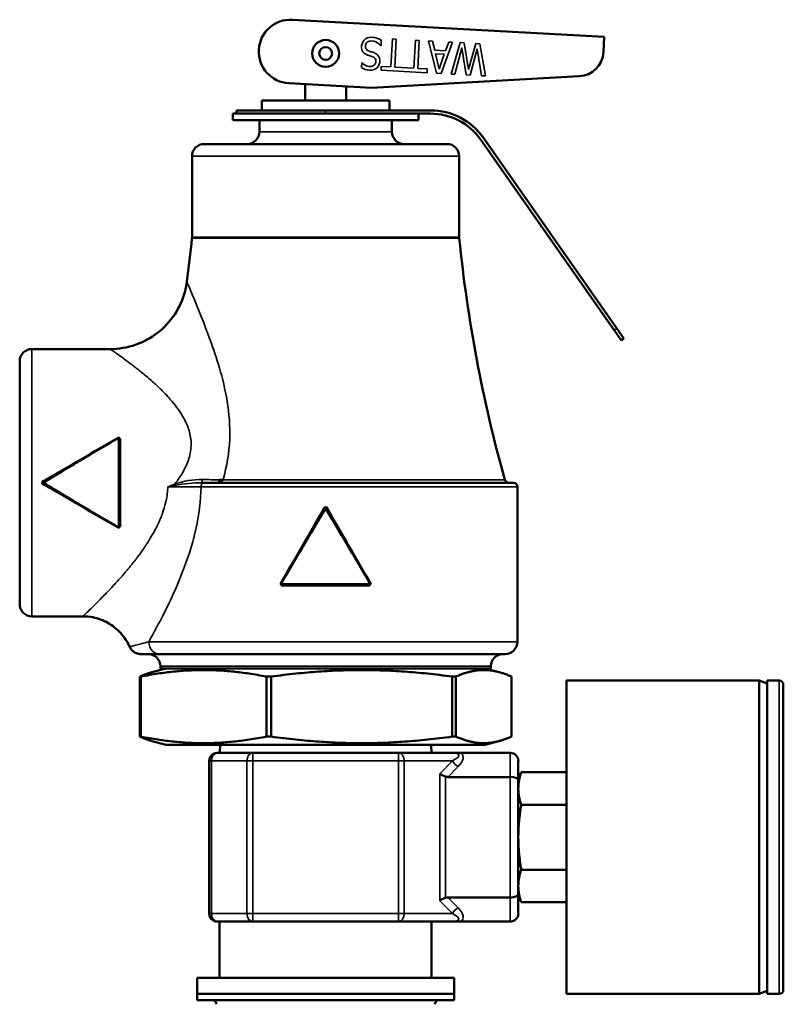
# Model space of a CAD drawing. Units: inches. Extents: x -13 to 483, y 42 to 292.
# Drawn here: x 62 to 65, y 117 to 122 of the extents above; entities that cross this region are included whole.
import ezdxf

# ---------------------------------------------------------------- set-up
doc = ezdxf.new("R2010")
doc.units = ezdxf.units.IN
doc.header["$LTSCALE"] = 25
doc.header["$MEASUREMENT"] = 0
doc.layers.add('Visible (ANSI)', color=7, linetype='Continuous', lineweight=50)
doc.layers.add('Visible Narrow (ANSI)', color=7, linetype='Continuous', lineweight=35)

msp = doc.modelspace()

# ---------------------------------------------------------------- linework, layer by layer
at = {"layer": 'Visible (ANSI)'}
for p, q in [((63.0531, 121.8255), (64.5823, 121.7416)), ((64.5823, 121.7416), (64.5781, 121.6662)), ((64.4602, 121.5482), (63.4419, 121.4917)), ((63.4419, 121.4917), (63.036, 121.514)), ((63.1163, 121.4291), (63.1163, 121.5096)), ((63.3163, 121.4291), (63.3163, 121.4986)), ((63.5288, 121.4291), (62.9038, 121.4291)), ((62.9038, 121.3813), (62.9038, 121.4291)), ((63.5288, 121.3813), (63.5288, 121.4291)), ((62.7788, 121.3813), (63.2163, 121.3813)), ((62.7788, 121.3653), (62.7788, 121.3813)), ((63.7308, 121.3813), (63.2163, 121.3813)), ((63.3412, 121.3653), (62.7613, 121.3653)), ((62.7613, 121.3653), (62.7613, 121.3333)), ((63.6713, 121.3333), (62.7613, 121.3333)), ((62.8913, 121.3333), (62.8913, 121.2763)), ((63.3412, 121.3653), (63.7308, 121.3653)), ((63.5413, 121.3333), (63.5413, 121.2763)), ((63.6713, 121.3653), (63.6713, 121.3333)), ((63.9765, 121.2374), (64.6304, 120.3036)), ((64.6435, 120.3127), (63.9896, 121.2466)), ((63.8113, 121.2163), (62.6213, 121.2163)), ((62.5613, 121.1563), (62.5613, 120.7602)), ((63.8713, 121.1563), (63.8713, 120.7602)), ((64.6648, 120.2544), (64.6304, 120.3036)), ((64.6435, 120.3127), (64.6779, 120.2636)), ((64.6648, 120.2544), (64.6779, 120.2636)), ((62.1595, 120.2113), (61.7763, 120.2113)), ((61.7163, 118.9613), (61.7163, 120.1513)), ((62.3512, 120.0658), (62.3513, 120.0658)), ((62.2063, 119.7721), (62.2063, 119.3406)), ((62.2063, 119.7721), (62.2063, 119.7721)), ((62.6187, 119.5563), (62.6063, 119.5563)), ((62.6187, 119.5563), (64.1363, 119.5563)), ((64.1563, 119.5363), (64.1563, 118.7764)), ((62.1987, 119.3361), (62.1987, 119.3361)), ((63.4315, 119.0563), (63.001, 119.0563)), ((62.0263, 118.9013), (61.7763, 118.9013)), ((62.31, 118.7163), (62.4043, 118.7163)), ((64.0963, 118.7163), (62.4043, 118.7163)), ((62.435, 118.6463), (62.3647, 118.6275)), ((62.4063, 118.6563), (62.4063, 118.6463)), ((62.4063, 118.6463), (64.0263, 118.6463)), ((63.9975, 118.6463), (64.0679, 118.6275)), ((64.0263, 118.6563), (64.0263, 118.6463)), ((62.3048, 118.6061), (62.3048, 118.3115)), ((62.3048, 118.6061), (62.3101, 118.6061)), ((62.3101, 118.3115), (62.3101, 118.6061)), ((62.9257, 118.6061), (62.9257, 118.3115)), ((62.9257, 118.6061), (62.9489, 118.6061)), ((62.9489, 118.3115), (62.9489, 118.6061)), ((63.8372, 118.6061), (63.8372, 118.3115)), ((63.8372, 118.6061), (63.8551, 118.6061)), ((63.8551, 118.3115), (63.8551, 118.6061)), ((64.1278, 118.6061), (64.1278, 118.3115)), ((64.3974, 117.0508), (64.3974, 118.5863)), ((64.3974, 118.5863), (65.3422, 118.5863)), ((65.3422, 118.5863), (65.3422, 117.0508)), ((65.3816, 118.5719), (65.3422, 118.5863)), ((65.3816, 118.5863), (65.3816, 117.0508)), ((65.4407, 118.5863), (65.3816, 118.5863)), ((65.4604, 118.5666), (65.4604, 117.0705)), ((62.3048, 118.3115), (62.3101, 118.3115)), ((62.435, 118.2713), (62.3647, 118.2902)), ((62.9257, 118.3115), (62.9489, 118.3115)), ((63.8372, 118.3115), (63.8551, 118.3115)), ((63.9975, 118.2713), (64.0679, 118.2902)), ((63.9975, 118.2713), (62.435, 118.2713)), ((62.6995, 118.2713), (62.698, 118.2319)), ((63.733, 118.2713), (63.7346, 118.2319)), ((62.6454, 117.4445), (62.6454, 118.1926)), ((62.6848, 118.2319), (62.8586, 118.2319)), ((62.8586, 118.2319), (63.574, 118.2319)), ((63.574, 118.2319), (63.8333, 118.2319)), ((63.8797, 118.2319), (64.1218, 118.2319)), ((64.1611, 118.1926), (64.1611, 118.0975)), ((64.1218, 118.1138), (63.815, 118.1138)), ((64.1611, 118.0941), (64.1754, 118.1368)), ((64.1611, 118.0975), (64.1611, 117.5396)), ((64.1754, 118.1368), (64.3974, 118.1368)), ((64.1754, 117.9777), (64.3974, 117.9777)), ((64.1754, 117.6594), (64.3974, 117.6594)), ((63.815, 117.5233), (64.1218, 117.5233)), ((64.1611, 117.543), (64.1754, 117.5003)), ((64.1611, 117.5396), (64.1611, 117.4445)), ((64.1754, 117.5003), (64.3974, 117.5003)), ((62.8586, 117.4052), (62.6848, 117.4052)), ((62.6966, 117.4052), (62.6966, 117.1296)), ((63.574, 117.4052), (62.8586, 117.4052)), ((63.8333, 117.4052), (63.574, 117.4052)), ((63.7359, 117.4052), (63.7359, 117.1296)), ((64.1218, 117.4052), (63.8797, 117.4052)), ((62.5863, 117.1296), (63.8462, 117.1296)), ((62.5863, 117.1296), (62.5863, 117.0508)), ((63.8462, 117.1296), (63.8462, 117.0508)), ((63.8462, 117.0508), (62.5863, 117.0508)), ((62.5863, 117.0193), (62.5863, 117.0508)), ((62.5863, 117.0508), (63.8462, 117.0508)), ((63.8462, 117.0193), (63.8462, 117.0508)), ((64.3974, 117.0508), (65.3422, 117.0508)), ((65.3816, 117.0652), (65.3422, 117.0508)), ((65.4407, 117.0508), (65.3816, 117.0508)), ((63.8462, 117.0193), (62.5863, 117.0193))]:
    msp.add_line(p, q, dxfattribs=at)
for radius in [0.066, 0.0315]:
    msp.add_circle((63.2163, 121.6603), radius, dxfattribs=at)
for centre, radius, start, end in [((63.0445, 121.6697), 0.156, 86.8599, 266.8599), ((64.4533, 121.673), 0.125, 273.1749, 356.8599), ((63.7308, 121.0653), 0.316, 35, 90), ((63.7308, 121.0653), 0.3, 35, 90), ((62.8313, 121.2763), 0.06, 270, 0), ((63.6013, 121.2763), 0.06, 180, 270), ((62.6213, 121.1563), 0.06, 90, 180), ((63.8113, 121.1563), 0.06, 0, 90), ((55.5963, 121.4563), 7, 352.49192, 354.24329), ((62.5013, 120.7602), 0.06, 354.2433, 0), ((63.9313, 120.7602), 0.06, 180, 185.7567), ((70.8363, 121.4563), 7, 185.75671, 195.62505), ((61.7763, 120.1513), 0.06, 90, 180), ((62.2014, 119.772), 0.00502, 0.8004, 118.6245), ((61.836, 119.5563), 0.005, 121.008, 239.0229), ((64.1142, 119.5763), 0.02, 195.6251, 270), ((64.1363, 119.5363), 0.02, 0, 90), ((63.2163, 119.4265), 0.005, 30.725, 149.275), ((62.2012, 119.3405), 0.00502, 241.1431, 347.683), ((61.7763, 118.9613), 0.06, 180, 270), ((64.0963, 118.7763), 0.06, 270, 0.0637), ((62.3463, 118.6563), 0.06, 0, 90), ((64.0863, 118.6563), 0.06, 90, 180), ((65.4407, 118.5666), 0.0197, 0, 90), ((62.6848, 118.1926), 0.0394, 90, 180), ((64.1218, 118.1926), 0.0394, 0, 90), ((62.6848, 117.4445), 0.0394, 180, 270), ((64.1218, 117.4445), 0.0394, 270, 0), ((65.4407, 117.0705), 0.0197, 270, 0), ((62.6611, 116.9997), 0.0197, 0, 90), ((63.7714, 116.9997), 0.0197, 90, 180)]:
    msp.add_arc(centre, radius, start, end, dxfattribs=at)
for centre, major_axis, ratio, start_param, end_param in [((62.2013, 119.7721), (0.005, 0), 0.317212, 0.00026, 1.570724), ((63.001, 119.0613), (0, -0.005), 0.973792, 6.257977, 6.283089), ((63.0056, 119.0513), (0.00002, 0.005), 0.227294, 0.000767, 0.001037), ((63.427, 119.0513), (0, 0.005), 0.222951, 0, 0.000786), ((63.4315, 119.0613), (0, -0.005), 0.973792, 0.000098, 0.02521), ((63.8034, 118.1301), (0.039, -0.0162), 0.317837, 4.057891, 4.843289), ((63.8428, 118.1695), (-0.0482, -0.0482), 0.57735, 0.261799, 0.523599), ((64.1218, 118.0975), (0.0394, 0), 0.414214, 0, 1.570796), ((63.8034, 117.507), (0.039, 0.0162), 0.317837, 1.439897, 2.225295), ((63.8428, 117.4676), (0.0482, -0.0482), 0.57735, 2.617994, 2.879793), ((64.1218, 117.5396), (-0.0394, 0), 0.414214, 1.570796, 3.141593)]:
    msp.add_ellipse(centre, major_axis=major_axis, ratio=ratio, start_param=start_param, end_param=end_param, dxfattribs=at)
for points, knots in [([(62.1595, 120.2113), (62.2017, 120.2113), (62.2445, 120.2185), (62.3231, 120.246), (62.3601, 120.2659), (62.4248, 120.3163), (62.4534, 120.3471), (62.4994, 120.416), (62.5167, 120.4553), (62.5312, 120.5109), (62.5342, 120.5262), (62.5362, 120.5417)], [0, 0, 0, 0, 0.321799, 0.321799, 0.634056, 0.634056, 0.946448, 0.946448, 1.265289, 1.265289, 1.383959, 1.383959, 1.383959, 1.383959]), ([(62.1988, 119.7764), (62.1989, 119.7765), (62.199, 119.7764), (62.1992, 119.7762), (62.1998, 119.7758), (62.2006, 119.7747), (62.2013, 119.7737)], [0.2081799, 0.2081799, 0.2081799, 0.2081799, 0.4462248, 0.4462248, 0.4462248, 1, 1, 1, 1]), ([(61.8311, 119.5649), (61.8319, 119.5636), (61.833, 119.5617), (61.8335, 119.5609), (61.8336, 119.5607)], [0.0000022, 0.0000022, 0.0000022, 0.0000022, 0.5714973, 0.8620896, 0.8620896, 0.8620896, 0.8620896]), ([(61.8336, 119.5519), (61.8335, 119.5518), (61.833, 119.5509), (61.8319, 119.549), (61.8311, 119.5477)], [0.1379773, 0.1379773, 0.1379773, 0.1379773, 0.4284607, 0.9997414, 0.9997414, 0.9997414, 0.9997414]), ([(62.7093, 119.5662), (62.7107, 119.5675), (62.712, 119.5689), (62.7132, 119.5704), (62.7134, 119.5706), (62.7135, 119.5707), (62.7137, 119.5709)], [0.7883129, 0.7883129, 0.7883129, 0.7883129, 0.9767298, 0.9767298, 0.9767298, 1, 1, 1, 1]), ([(63.2249, 119.4314), (63.2218, 119.4368), (63.2132, 119.4373), (63.209, 119.4331), (63.2085, 119.4326), (63.208, 119.432), (63.2077, 119.4314)], [0, 0, 0, 0, 0.8937987, 0.8937987, 0.8937987, 0.9999936, 0.9999936, 0.9999936, 0.9999936]), ([(62.206, 119.3408), (62.2084, 119.3421), (62.2102, 119.3441), (62.211, 119.3465), (62.2112, 119.3472), (62.2113, 119.3479), (62.2113, 119.3486)], [0.5022624, 0.5022624, 0.5022624, 0.5022624, 0.8914235, 0.8914235, 0.8914235, 0.9999946, 0.9999946, 0.9999946, 0.9999946]), ([(63.0009, 119.0563), (63.0004, 119.0563), (62.9999, 119.0564), (62.999, 119.0568), (62.9985, 119.057), (62.9976, 119.0577), (62.9972, 119.0581), (62.9966, 119.059), (62.9964, 119.0595), (62.9961, 119.0605), (62.9961, 119.061), (62.9961, 119.062), (62.9962, 119.0626), (62.9965, 119.0634), (62.9966, 119.0636), (62.9967, 119.0638)], [0, 0, 0, 0, 0.00368938, 0.00368938, 0.00761112, 0.00761112, 0.01203312, 0.01203312, 0.01608663, 0.01608663, 0.0197997, 0.0197997, 0.02412054, 0.02412054, 0.02591455, 0.02591455, 0.02591455, 0.02591455]), ([(62.9967, 119.0638), (62.9967, 119.0637), (62.9968, 119.0636), (62.9971, 119.0633), (62.9971, 119.0633), (62.9972, 119.0632), (62.9972, 119.0632), (62.9975, 119.063), (62.9978, 119.0627), (62.9982, 119.0624), (62.9987, 119.0621), (62.9993, 119.0617), (62.9999, 119.0613)], [0.1245613, 0.1245613, 0.1245613, 0.1245613, 0.4285434, 0.4285434, 0.4285434, 0.4823973, 0.4823973, 0.4823973, 0.7142717, 0.7142717, 0.7142717, 0.9996518, 0.9996518, 0.9996518, 0.9996518]), ([(63.4358, 119.0638), (63.4361, 119.0634), (63.4362, 119.0629), (63.4364, 119.062), (63.4365, 119.0614), (63.4364, 119.0603), (63.4362, 119.0598), (63.4358, 119.0587), (63.4355, 119.0583), (63.4348, 119.0576), (63.4344, 119.0573), (63.4335, 119.0567), (63.4329, 119.0565), (63.4321, 119.0564), (63.4319, 119.0563), (63.4316, 119.0563)], [0.00007752, 0.00007752, 0.00007752, 0.00007752, 0.00368237, 0.00368237, 0.0075974, 0.0075974, 0.01201854, 0.01201854, 0.01607946, 0.01607946, 0.01978891, 0.01978891, 0.02410573, 0.02410573, 0.02599198, 0.02599198, 0.02599198, 0.02599198]), ([(63.4326, 119.0613), (63.4331, 119.0616), (63.4336, 119.0619), (63.434, 119.0622), (63.4345, 119.0626), (63.435, 119.0629), (63.4353, 119.0632), (63.4354, 119.0632), (63.4354, 119.0633), (63.4355, 119.0633), (63.4357, 119.0636), (63.4359, 119.0637), (63.4358, 119.0638)], [0.0000652, 0.0000652, 0.0000652, 0.0000652, 0.2227838, 0.2227838, 0.2227838, 0.5176186, 0.5176186, 0.5176186, 0.5714975, 0.5714975, 0.5714975, 0.8756398, 0.8756398, 0.8756398, 0.8756398]), ([(62.9981, 119.0578), (62.9993, 119.0549), (63.0017, 119.0524), (63.0046, 119.0516), (63.0053, 119.0514), (63.006, 119.0513), (63.0067, 119.0513)], [0.4365675, 0.4365675, 0.4365675, 0.4365675, 0.8926386, 0.8926386, 0.8926386, 0.9999998, 0.9999998, 0.9999998, 0.9999998]), ([(62.255, 118.7521), (62.2442, 118.7767), (62.2292, 118.7998), (62.1932, 118.8393), (62.1718, 118.8563), (62.1257, 118.882), (62.1005, 118.8913), (62.0588, 118.8997), (62.0426, 118.9013), (62.0264, 118.9013)], [0, 0, 0, 0, 0.2046433, 0.2046433, 0.4074074, 0.4074074, 0.607266, 0.607266, 0.7307352, 0.7307352, 0.7307352, 0.7307352]), ([(62.31, 118.7163), (62.31, 118.7163), (62.31, 118.7163), (62.3099, 118.7163), (62.3099, 118.7163), (62.3099, 118.7163), (62.3098, 118.7163), (62.3097, 118.7163), (62.3096, 118.7163), (62.3092, 118.7163), (62.3089, 118.7163), (62.3077, 118.7163), (62.3068, 118.7164), (62.3033, 118.7166), (62.3006, 118.717), (62.2916, 118.7188), (62.2853, 118.7212), (62.2742, 118.7277), (62.2693, 118.7319), (62.261, 118.7412), (62.2576, 118.7465), (62.2551, 118.7521)], [0, 0, 0, 0, 0.0001016, 0.0001016, 0.0002054, 0.0002054, 0.0004569, 0.0004569, 0.0012104, 0.0012104, 0.0034699, 0.0034699, 0.0102498, 0.0102498, 0.0306292, 0.0306292, 0.0804139, 0.0804139, 0.1285327, 0.1285327, 0.1754605, 0.1754605, 0.1754605, 0.1754605]), ([(63.8333, 118.2319), (63.8346, 118.2319), (63.8358, 118.2319), (63.8437, 118.2319), (63.8497, 118.2319), (63.861, 118.2319), (63.8665, 118.2319), (63.8747, 118.2319), (63.8772, 118.2319), (63.8797, 118.2319)], [-0.1207593, -0.1207593, -0.1207593, -0.1207593, -0.110855, -0.110855, -0.0632101, -0.0632101, -0.0188313, -0.0188313, 0, 0, 0, 0]), ([(63.8797, 117.4052), (63.8772, 117.4052), (63.8747, 117.4052), (63.8665, 117.4052), (63.8609, 117.4052), (63.8497, 117.4052), (63.8437, 117.4052), (63.8358, 117.4052), (63.8346, 117.4052), (63.8333, 117.4052)], [-0.1320657, -0.1320657, -0.1320657, -0.1320657, -0.1096053, -0.1096053, -0.0567269, -0.0567269, 0, 0, 0.0118004, 0.0118004, 0.0118004, 0.0118004])]:
    msp.add_open_spline(points, degree=3, knots=knots, dxfattribs=at)
for points in [[(62.5363, 120.5417), (62.5363, 120.5417), (62.5363, 120.5417), (62.5363, 120.5417)], [(62.1595, 120.2113), (62.1595, 120.2113), (62.1595, 120.2113), (62.1595, 120.2113)], [(61.8334, 119.5606), (61.9551, 119.6337), (62.0771, 119.7071), (62.1988, 119.7764)], [(62.2113, 119.764), (62.2112, 119.7673), (62.2091, 119.7701), (62.2062, 119.7717)], [(61.8311, 119.5649), (61.8251, 119.5615), (61.8251, 119.5512), (61.8311, 119.5477)], [(61.836, 119.5563), (61.8351, 119.5578), (61.8334, 119.5606), (61.8334, 119.5606)], [(61.8334, 119.552), (61.8334, 119.552), (61.8351, 119.5549), (61.836, 119.5563)], [(62.1988, 119.3362), (62.0771, 119.4056), (61.9551, 119.4789), (61.8334, 119.552)], [(62.6871, 119.5563), (62.6958, 119.5563), (62.7034, 119.5606), (62.7093, 119.5662)], [(62.6875, 119.5563), (62.6878, 119.5563), (62.6881, 119.5564), (62.6884, 119.5565)], [(62.6884, 119.5565), (62.6923, 119.5574), (62.6958, 119.5632), (62.6967, 119.5704)], [(62.7137, 119.5709), (62.7081, 119.5706), (62.7024, 119.5703), (62.6967, 119.5704)], [(62.9967, 119.0638), (63.0672, 119.1855), (63.1396, 119.3074), (63.212, 119.4291)], [(63.2206, 119.4291), (63.2929, 119.3074), (63.3653, 119.1855), (63.4358, 119.0638)], [(63.4258, 119.0513), (63.4296, 119.0513), (63.4328, 119.0541), (63.4343, 119.0575)], [(62.0263, 118.9013), (62.0263, 118.9013), (62.0263, 118.9013), (62.0263, 118.9013)]]:
    msp.add_open_spline(points, degree=3, dxfattribs=at)
for points, weights in [([(62.3647, 118.6275), (62.336, 118.6198), (62.3048, 118.6061)], [1.93049403932, 1.89786625146, 1.8423269216]), ([(62.3101, 118.6061), (62.6179, 118.6657), (62.9257, 118.6061)], [1.80850526708, 2.07282526766, 1.80850526708]), ([(62.9489, 118.6061), (63.3931, 118.6657), (63.8372, 118.6061)], [1.80850526708, 2.07282526766, 1.80850526708]), ([(63.8551, 118.6061), (63.9914, 118.6657), (64.1278, 118.6061)], [1.80850526708, 2.07282526766, 1.80850526708]), ([(62.3048, 118.3115), (62.336, 118.2978), (62.3647, 118.2902)], [1.80850526708, 1.86302499938, 1.89505380248]), ([(62.9257, 118.3115), (62.6179, 118.2519), (62.3101, 118.3115)], [1.8423269216, 2.11159008707, 1.8423269216]), ([(63.8372, 118.3115), (63.3931, 118.2519), (62.9489, 118.3115)], [1.8423269216, 2.11159008707, 1.8423269216]), ([(63.8551, 118.3115), (63.9914, 118.2519), (64.1278, 118.3115)], [1.8423269216, 2.11159008707, 1.8423269216]), ([(64.1611, 118.0572), (64.1611, 118.0941), (64.1754, 118.1368)], [2.5, 2.5, 2.32050807569]), ([(64.1754, 117.9777), (64.1611, 118.0203), (64.1611, 118.0572)], [2.32050807569, 2.5, 2.5]), ([(64.1611, 117.8186), (64.1611, 117.8924), (64.1754, 117.9777)], [2.5, 2.5, 2.32050807569]), ([(64.1754, 117.6594), (64.1611, 117.7447), (64.1611, 117.8186)], [2.32050807569, 2.5, 2.5]), ([(64.1611, 117.5799), (64.1611, 117.6168), (64.1754, 117.6594)], [2.5, 2.5, 2.32050807569]), ([(64.1754, 117.5003), (64.1611, 117.543), (64.1611, 117.5799)], [2.32050807569, 2.5, 2.5])]:
    msp.add_rational_spline(points, weights, degree=2, dxfattribs=at)
at = {"layer": 'Visible Narrow (ANSI)'}
for p, q in [((63.4893, 121.725), (63.4879, 121.699)), ((63.5364, 121.594), (63.5439, 121.7313)), ((63.5439, 121.7313), (63.5626, 121.7303)), ((63.5626, 121.7303), (63.5551, 121.593)), ((63.6489, 121.5878), (63.6564, 121.7252)), ((63.6564, 121.7252), (63.6751, 121.7241)), ((63.6751, 121.7241), (63.6676, 121.5868)), ((63.7598, 121.5633), (63.7212, 121.7216)), ((63.7212, 121.7216), (63.7409, 121.7205)), ((63.7409, 121.7205), (63.7511, 121.6763)), ((63.8384, 121.7152), (63.7827, 121.562)), ((63.8045, 121.6734), (63.8196, 121.7162)), ((63.8196, 121.7162), (63.8384, 121.7152)), ((63.4879, 121.699), (63.4866, 121.699)), ((63.7511, 121.6763), (63.8045, 121.6734)), ((63.8314, 121.5593), (63.8752, 121.7132)), ((63.8849, 121.6876), (63.8497, 121.5583)), ((63.8752, 121.7132), (63.8961, 121.712)), ((63.906, 121.5552), (63.8849, 121.6876)), ((63.8961, 121.712), (63.9176, 121.5812)), ((63.9176, 121.5812), (63.9525, 121.7089)), ((63.9601, 121.6823), (63.9249, 121.5542)), ((63.9525, 121.7089), (63.973, 121.7078)), ((63.9812, 121.5511), (63.9601, 121.6823)), ((63.973, 121.7078), (64.0003, 121.5501)), ((63.7553, 121.6583), (63.7729, 121.5839)), ((63.7983, 121.656), (63.7553, 121.6583)), ((63.7729, 121.5839), (63.7983, 121.656)), ((63.3919, 121.5908), (63.3933, 121.6155)), ((63.3933, 121.6155), (63.3946, 121.6154)), ((63.4883, 121.5781), (63.4893, 121.5966)), ((63.7136, 121.5658), (63.4883, 121.5781)), ((63.4893, 121.5966), (63.5364, 121.594)), ((63.5551, 121.593), (63.6489, 121.5878)), ((63.6676, 121.5868), (63.7146, 121.5842)), ((63.7146, 121.5842), (63.7136, 121.5658)), ((63.7827, 121.562), (63.7598, 121.5633)), ((63.8497, 121.5583), (63.8314, 121.5593)), ((63.9249, 121.5542), (63.906, 121.5552)), ((64.0003, 121.5501), (63.9812, 121.5511)), ((63.2163, 121.3653), (63.2163, 121.3813)), ((63.5413, 121.2763), (62.8913, 121.2763)), ((62.5613, 121.1563), (63.8713, 121.1563)), ((62.561, 120.7542), (63.8716, 120.7542)), ((63.8713, 120.7602), (62.5613, 120.7602)), ((64.6435, 120.3127), (64.6304, 120.3036)), ((61.7763, 120.2113), (61.7763, 118.9013)), ((62.2013, 119.339), (62.2013, 119.7737)), ((62.2113, 119.764), (62.2113, 119.3486)), ((64.0949, 119.5709), (62.7137, 119.5709)), ((62.5983, 119.5363), (62.5983, 119.5363)), ((64.1563, 119.5363), (62.6057, 119.5363)), ((63.2163, 119.4265), (63.212, 119.4291)), ((63.2206, 119.4291), (63.2163, 119.4265)), ((62.9999, 119.0613), (63.4326, 119.0613)), ((63.4258, 119.0513), (63.0067, 119.0513)), ((62.3489, 118.7764), (64.1563, 118.7764)), ((64.0263, 118.6563), (62.4063, 118.6563)), ((65.4407, 118.5863), (65.4407, 117.0508)), ((62.6569, 118.1926), (62.6454, 118.1926)), ((62.8307, 118.1926), (62.6569, 118.1926)), ((62.6569, 118.1926), (62.6569, 117.4445)), ((62.8307, 117.4445), (62.8307, 118.1926)), ((62.8586, 118.1926), (62.8307, 118.1926)), ((62.8586, 118.1926), (62.8586, 118.2319)), ((63.574, 118.1926), (62.8586, 118.1926)), ((62.8586, 118.1926), (62.8586, 117.4445)), ((63.574, 118.2319), (63.574, 118.1926)), ((63.574, 117.4445), (63.574, 118.1926)), ((63.6018, 118.1926), (63.574, 118.1926)), ((63.838, 118.1926), (63.6018, 118.1926)), ((63.6018, 118.1926), (63.6018, 117.4445)), ((63.7756, 118.1301), (63.838, 118.1926)), ((64.1218, 118.1138), (64.1218, 118.2319)), ((63.8659, 118.1647), (63.815, 118.1138)), ((63.7756, 117.507), (63.7756, 118.1301)), ((63.8034, 118.1157), (63.8034, 117.5214)), ((64.1218, 117.5233), (64.1218, 118.1138)), ((63.815, 117.5233), (63.8659, 117.4724)), ((64.1218, 117.4052), (64.1218, 117.5233)), ((63.838, 117.4445), (63.7756, 117.507)), ((62.6569, 117.4445), (62.6454, 117.4445)), ((62.6569, 117.4445), (62.8307, 117.4445)), ((62.8586, 117.4445), (62.8307, 117.4445)), ((62.8586, 117.4445), (63.574, 117.4445)), ((62.8586, 117.4052), (62.8586, 117.4445)), ((63.574, 117.4445), (63.574, 117.4052)), ((63.6018, 117.4445), (63.574, 117.4445)), ((63.6018, 117.4445), (63.838, 117.4445))]:
    msp.add_line(p, q, dxfattribs=at)
for centre, major_axis, ratio, start_param, end_param in [((62.2113, 119.7656), (-0.005, 0), 0.317117, 0, 1.570796), ((62.4759, 119.5488), (0.0071, -0.0176), 0.004168, 1.216477, 1.581126), ((62.6187, 119.5363), (0, 0.02), 0.64955, 0, 1.570796), ((62.2113, 119.347), (-0.005, 0), 0.317116, 4.712389, 6.283186), ((63.4315, 119.0613), (0, -0.005), 0.223044, 0, 1.570796), ((63.0056, 119.0513), (0.00002, 0.005), 0.227294, 4.71339, 6.283952), ((63.427, 119.0513), (0, 0.005), 0.222951, 0.000786, 1.570796), ((62.6848, 118.1926), (0, 0.0394), 0.707107, 0, 1.570796), ((62.8586, 118.1926), (0, 0.0394), 0.707107, 0, 1.570796), ((63.574, 118.1926), (0, 0.0394), 0.707107, 4.712389, 6.283185), ((63.7545, 118.1926), (0.1146, 0.0286), 0.235702, 5.468358, 7.039152), ((63.8659, 118.1926), (-0.0278, 0.0278), 0.57735, 1.047198, 2.094395), ((63.7545, 118.1647), (0.1344, 0.0557), 0.414214, 5.497787, 6.520555), ((63.8659, 117.4445), (-0.0278, -0.0278), 0.57735, 4.18879, 5.235988), ((63.7545, 117.4724), (-0.1344, 0.0557), 0.414214, 2.904223, 3.926991), ((62.6848, 117.4445), (0, -0.0394), 0.707107, 4.712389, 6.283185), ((62.8586, 117.4445), (0, -0.0394), 0.707107, 4.712389, 6.283185), ((63.574, 117.4445), (0, -0.0394), 0.707107, 0, 1.570796), ((63.7545, 117.4445), (-0.1146, 0.0286), 0.235702, 2.385626, 3.95642)]:
    msp.add_ellipse(centre, major_axis=major_axis, ratio=ratio, start_param=start_param, end_param=end_param, dxfattribs=at)
for points, knots in [([(63.3946, 121.6154), (63.4037, 121.6051), (63.416, 121.5981), (63.4449, 121.5951), (63.4597, 121.6024), (63.464, 121.6217), (63.4631, 121.6295), (63.4577, 121.6376), (63.4547, 121.6402), (63.4495, 121.6432), (63.4446, 121.645), (63.4409, 121.6463), (63.4373, 121.6476), (63.4291, 121.6502), (63.4273, 121.6508), (63.4161, 121.6548), (63.4109, 121.657), (63.384, 121.6783), (63.3901, 121.717), (63.4236, 121.7395), (63.4362, 121.741), (63.4593, 121.7379), (63.4649, 121.7366), (63.4775, 121.7315), (63.4835, 121.7285), (63.4893, 121.725)], [0, 0, 0, 0, 0.125, 0.125, 0.25, 0.25, 0.3125, 0.3125, 0.34375, 0.34375, 0.375, 0.375, 0.40625, 0.40625, 0.4375, 0.4375, 0.5, 0.5, 0.75, 0.75, 0.875, 0.875, 0.9375, 0.9375, 1, 1, 1, 1]), ([(63.4866, 121.699), (63.4775, 121.7096), (63.4651, 121.7177), (63.4392, 121.7233), (63.4221, 121.7207), (63.4121, 121.7045), (63.4107, 121.6976), (63.4133, 121.6828), (63.4185, 121.6771), (63.4287, 121.6716), (63.4362, 121.6695), (63.4491, 121.6653), (63.4554, 121.6635), (63.4864, 121.6467), (63.4887, 121.6087), (63.4484, 121.5717), (63.4146, 121.5766), (63.3919, 121.5908)], [0, 0, 0, 0, 0.125, 0.125, 0.25, 0.25, 0.3125, 0.3125, 0.375, 0.375, 0.4375, 0.4375, 0.5, 0.5, 0.75, 0.75, 1, 1, 1, 1]), ([(62.7137, 119.5709), (62.7321, 119.6364), (62.7432, 119.7032), (62.7459, 119.7681), (62.7485, 119.8329), (62.7433, 119.8968), (62.7335, 119.9555), (62.7141, 120.0728), (62.6809, 120.1706), (62.6504, 120.2552), (62.6198, 120.3398), (62.5907, 120.4105), (62.5698, 120.4612), (62.5488, 120.5118), (62.5363, 120.5415), (62.5363, 120.5417)], [0, 0, 0, 0, 0.0625, 0.0625, 0.0625, 0.125, 0.125, 0.125, 0.25, 0.25, 0.25, 0.375, 0.375, 0.375, 0.4998025, 0.4998025, 0.4998025, 0.4998025]), ([(62.4759, 119.549), (62.484, 119.5593), (62.4915, 119.5694), (62.4984, 119.5795), (62.5052, 119.5895), (62.5106, 119.5979), (62.5171, 119.6091), (62.5299, 119.6316), (62.5391, 119.652), (62.5462, 119.6751), (62.5532, 119.6982), (62.5569, 119.7228), (62.5569, 119.7447), (62.5569, 119.7556), (62.556, 119.7667), (62.5543, 119.778), (62.5526, 119.7892), (62.5496, 119.8021), (62.5466, 119.8121), (62.5437, 119.8221), (62.54, 119.8322), (62.5357, 119.8423), (62.5314, 119.8525), (62.5255, 119.8644), (62.5208, 119.8729), (62.5138, 119.8857), (62.5054, 119.8991), (62.4957, 119.913), (62.4924, 119.9177), (62.4883, 119.9233), (62.4854, 119.9271), (62.4768, 119.9386), (62.4671, 119.9506), (62.4564, 119.9629), (62.4529, 119.967), (62.4481, 119.9723), (62.4454, 119.9753), (62.436, 119.9857), (62.424, 119.9982), (62.4095, 120.0125), (62.4074, 120.0145), (62.404, 120.0178), (62.4031, 120.0187), (62.4013, 120.0204), (62.3987, 120.0229), (62.3951, 120.0263), (62.3915, 120.0297), (62.3861, 120.0348), (62.3816, 120.0389), (62.3749, 120.045), (62.3692, 120.0501), (62.3645, 120.0543), (62.3629, 120.0557), (62.3622, 120.0563), (62.3602, 120.0581), (62.3478, 120.0689), (62.3368, 120.0783), (62.3271, 120.0863), (62.3239, 120.0889), (62.3216, 120.0908), (62.3179, 120.0939), (62.3104, 120.1), (62.3032, 120.1057), (62.2965, 120.111), (62.2898, 120.1164), (62.2844, 120.1206), (62.2775, 120.1259), (62.2706, 120.1312), (62.2641, 120.1362), (62.2579, 120.1409), (62.2517, 120.1456), (62.2465, 120.1495), (62.2403, 120.154), (62.2157, 120.1722), (62.197, 120.1854), (62.1823, 120.1957), (62.1676, 120.206), (62.1596, 120.2113), (62.1595, 120.2113)], [0, 0, 0, 0, 0.015625, 0.015625, 0.015625, 0.03125, 0.03125, 0.03125, 0.0625, 0.0625, 0.0625, 0.09375, 0.09375, 0.09375, 0.109375, 0.109375, 0.109375, 0.125, 0.125, 0.125, 0.140625, 0.140625, 0.140625, 0.15625, 0.15625, 0.15625, 0.1796875, 0.1796875, 0.1796875, 0.1875, 0.1875, 0.1875, 0.2109375, 0.2109375, 0.2109375, 0.21875, 0.21875, 0.21875, 0.2460937, 0.2460937, 0.2460937, 0.25, 0.25, 0.25, 0.2578125, 0.2578125, 0.2578125, 0.265625, 0.265625, 0.265625, 0.2773437, 0.2773437, 0.2773437, 0.28125, 0.28125, 0.28125, 0.3046875, 0.3046875, 0.3046875, 0.3125, 0.3125, 0.3125, 0.328125, 0.328125, 0.328125, 0.34375, 0.34375, 0.34375, 0.359375, 0.359375, 0.359375, 0.375, 0.375, 0.375, 0.4375, 0.4375, 0.4375, 0.4998735, 0.4998735, 0.4998735, 0.4998735]), ([(61.836, 119.5563), (61.8412, 119.5595), (61.8539, 119.5672), (61.8705, 119.5772), (61.8894, 119.5887), (61.9046, 119.5978), (61.9235, 119.6093), (61.9386, 119.6184), (61.9576, 119.6298), (61.9727, 119.6389), (61.9916, 119.6503), (62.0068, 119.6593), (62.0257, 119.6707), (62.0408, 119.6797), (62.0598, 119.6909), (62.0749, 119.6999), (62.0938, 119.7111), (62.109, 119.72), (62.1279, 119.7311), (62.1431, 119.74), (62.1626, 119.7513), (62.1807, 119.7618), (62.1951, 119.7701), (62.2013, 119.7737)], [0, 0, 0, 0, 0.042674, 0.104863, 0.135955, 0.198133, 0.229221, 0.291396, 0.322485, 0.384664, 0.415756, 0.477947, 0.509046, 0.571236, 0.602327, 0.664504, 0.69559, 0.757761, 0.788846, 0.851019, 0.882107, 0.949042, 1, 1, 1, 1]), ([(62.0772, 119.706), (62.076, 119.7053), (62.0748, 119.7047), (62.0736, 119.704), (62.066, 119.6997), (62.0585, 119.6954), (62.0509, 119.6911), (62.0471, 119.689), (62.0433, 119.6868), (62.0395, 119.6847), (62.032, 119.6804), (62.0244, 119.6761), (62.0168, 119.6718), (62.013, 119.6696), (62.0092, 119.6675), (62.0055, 119.6653), (61.9979, 119.661), (61.9903, 119.6566), (61.9827, 119.6523), (61.979, 119.6501), (61.9752, 119.648), (61.9714, 119.6458), (61.9638, 119.6415), (61.9562, 119.6371), (61.9487, 119.6328), (61.9449, 119.6306), (61.9411, 119.6284), (61.9373, 119.6262), (61.9297, 119.6219), (61.9222, 119.6175), (61.9146, 119.6131), (61.9108, 119.6109), (61.907, 119.6088), (61.9032, 119.6066), (61.8957, 119.6022), (61.8881, 119.5978), (61.8805, 119.5935), (61.8767, 119.5913), (61.873, 119.5891), (61.8692, 119.5869), (61.8616, 119.5825), (61.854, 119.5781), (61.8465, 119.5737), (61.8414, 119.5708), (61.8363, 119.5678), (61.8311, 119.5649)], [0.3260073, 0.3260073, 0.3260073, 0.3260073, 0.3358508, 0.3358508, 0.3358508, 0.3980646, 0.3980646, 0.3980646, 0.4291742, 0.4291742, 0.4291742, 0.4914007, 0.4914007, 0.4914007, 0.5225177, 0.5225177, 0.5225177, 0.5847455, 0.5847455, 0.5847455, 0.615856, 0.615856, 0.615856, 0.6780726, 0.6780726, 0.6780726, 0.7091794, 0.7091794, 0.7091794, 0.7713919, 0.7713919, 0.7713919, 0.8024984, 0.8024984, 0.8024984, 0.864714, 0.864714, 0.864714, 0.8958239, 0.8958239, 0.8958239, 0.9580499, 0.9580499, 0.9580499, 1, 1, 1, 1]), ([(61.8311, 119.5477), (61.8374, 119.5441), (61.8437, 119.5405), (61.8499, 119.5369), (61.8581, 119.5322), (61.8662, 119.5274), (61.8744, 119.5227), (61.8782, 119.5205), (61.882, 119.5183), (61.8857, 119.5162), (61.8933, 119.5118), (61.9009, 119.5074), (61.9085, 119.503), (61.9122, 119.5009), (61.916, 119.4987), (61.9198, 119.4965), (61.9274, 119.4921), (61.935, 119.4878), (61.9425, 119.4834), (61.9463, 119.4812), (61.9501, 119.4791), (61.9539, 119.4769), (61.9615, 119.4725), (61.969, 119.4682), (61.9766, 119.4638), (61.9804, 119.4617), (61.9842, 119.4595), (61.988, 119.4573), (61.9955, 119.453), (62.0031, 119.4487), (62.0107, 119.4444), (62.0145, 119.4422), (62.0182, 119.44), (62.022, 119.4379), (62.0296, 119.4336), (62.0372, 119.4293), (62.0447, 119.425), (62.0485, 119.4228), (62.0523, 119.4207), (62.0561, 119.4185), (62.0631, 119.4146), (62.0701, 119.4106), (62.0772, 119.4066)], [0, 0, 0, 0, 0.0514579, 0.0514579, 0.0514579, 0.118431, 0.118431, 0.118431, 0.149537, 0.149537, 0.149537, 0.2117459, 0.2117459, 0.2117459, 0.2428497, 0.2428497, 0.2428497, 0.3050579, 0.3050579, 0.3050579, 0.3361632, 0.3361632, 0.3361632, 0.398378, 0.398378, 0.398378, 0.4294883, 0.4294883, 0.4294883, 0.4917168, 0.4917168, 0.4917168, 0.5228327, 0.5228327, 0.5228327, 0.5850572, 0.5850572, 0.5850572, 0.6161665, 0.6161665, 0.6161665, 0.6738659, 0.6738659, 0.6738659, 0.6738659]), ([(62.2013, 119.339), (62.1962, 119.3419), (62.1836, 119.3491), (62.1672, 119.3586), (62.1483, 119.3696), (62.1331, 119.3785), (62.1142, 119.3895), (62.0991, 119.3985), (62.0801, 119.4096), (62.065, 119.4186), (62.0461, 119.4298), (62.0309, 119.4389), (62.012, 119.4502), (61.9968, 119.4592), (61.9779, 119.4706), (61.9628, 119.4797), (61.9438, 119.4911), (61.9287, 119.5002), (61.9098, 119.5117), (61.8946, 119.5208), (61.8751, 119.5326), (61.8568, 119.5437), (61.8423, 119.5525), (61.836, 119.5563)], [0, 0, 0, 0, 0.041454, 0.103647, 0.13474, 0.196921, 0.22801, 0.290186, 0.321274, 0.383452, 0.414543, 0.47673, 0.507828, 0.57002, 0.601112, 0.66329, 0.694376, 0.756547, 0.787632, 0.849804, 0.880891, 0.947824, 1, 1, 1, 1]), ([(62.6116, 119.5719), (62.6114, 119.5675), (62.6101, 119.5595), (62.6076, 119.5563), (62.6063, 119.5563)], [0.0000004, 0.0000004, 0.0000004, 0.0000004, 0.5000004, 1, 1, 1, 1]), ([(62.443, 119.5357), (62.4419, 119.5128), (62.4387, 119.49), (62.4338, 119.4676), (62.4332, 119.4648), (62.4325, 119.462), (62.4319, 119.4592), (62.4315, 119.4578), (62.4314, 119.4572), (62.4313, 119.4568), (62.4312, 119.4564), (62.4312, 119.4562), (62.431, 119.4557), (62.4305, 119.4535), (62.4298, 119.4505), (62.4287, 119.4466), (62.4266, 119.4387), (62.4234, 119.4273), (62.4184, 119.4125), (62.4159, 119.4052), (62.4129, 119.397), (62.4094, 119.388), (62.4058, 119.3791), (62.4056, 119.3787), (62.404, 119.375), (62.4008, 119.3675), (62.3972, 119.3595), (62.3931, 119.3508), (62.3848, 119.3335), (62.3744, 119.3137), (62.3616, 119.2921), (62.3552, 119.2812), (62.3482, 119.2699), (62.3406, 119.2582), (62.3387, 119.2553), (62.3372, 119.253), (62.3367, 119.2521), (62.3361, 119.2513), (62.3354, 119.2503), (62.3346, 119.2491), (62.3331, 119.2467), (62.3311, 119.2437), (62.3286, 119.2401), (62.3237, 119.2329), (62.3171, 119.2233), (62.3085, 119.2115), (62.3043, 119.2056), (62.2981, 119.1973), (62.2953, 119.1935), (62.2924, 119.1897), (62.2895, 119.1859), (62.2866, 119.182), (62.2806, 119.1743), (62.2745, 119.1665), (62.2682, 119.1586), (62.265, 119.1547), (62.2618, 119.1507), (62.2586, 119.1467), (62.2553, 119.1427), (62.2529, 119.1399), (62.2506, 119.1371), (62.2415, 119.1261), (62.2282, 119.1104), (62.2122, 119.0923), (62.1962, 119.0742), (62.1838, 119.0608), (62.1749, 119.0511), (62.166, 119.0415), (62.1531, 119.0278), (62.1422, 119.0164), (62.1394, 119.0136), (62.1367, 119.0107), (62.1341, 119.008), (62.1314, 119.0052), (62.1281, 119.0018), (62.1273, 119.001), (62.1259, 118.9995), (62.1228, 118.9963), (62.1183, 118.9917), (62.1138, 118.9871), (62.1078, 118.9811), (62.1008, 118.974), (62.0973, 118.9705), (62.0936, 118.9667), (62.0896, 118.9628), (62.0876, 118.9608), (62.0872, 118.9604), (62.0861, 118.9593), (62.085, 118.9582), (62.0839, 118.9571), (62.0828, 118.956), (62.0741, 118.9474), (62.0662, 118.9397), (62.0592, 118.933), (62.0558, 118.9296), (62.0525, 118.9265), (62.0496, 118.9237), (62.0466, 118.9208), (62.0447, 118.919), (62.0421, 118.9166), (62.0396, 118.9142), (62.0368, 118.9114), (62.0349, 118.9096), (62.0339, 118.9087), (62.0331, 118.9079), (62.0323, 118.9071), (62.0315, 118.9064), (62.0311, 118.906), (62.0307, 118.9056), (62.0299, 118.9048), (62.0288, 118.9038), (62.0279, 118.9029), (62.0275, 118.9025), (62.0271, 118.9021), (62.0268, 118.9018), (62.0266, 118.9017), (62.0265, 118.9015), (62.0264, 118.9015), (62.0264, 118.9014), (62.0263, 118.9014), (62.0263, 118.9014), (62.0263, 118.9013), (62.0263, 118.9013), (62.0263, 118.9013), (62.0263, 118.9013), (62.0263, 118.9013), (62.0263, 118.9013)], [0, 0, 0, 0, 0.03125, 0.03125, 0.03125, 0.0351563, 0.0351563, 0.0351563, 0.0371094, 0.0371094, 0.0371094, 0.0390625, 0.0390625, 0.0390625, 0.046875, 0.046875, 0.046875, 0.0625, 0.0625, 0.0625, 0.0703125, 0.0703125, 0.0703125, 0.078125, 0.078125, 0.078125, 0.09375, 0.09375, 0.09375, 0.125, 0.125, 0.125, 0.140625, 0.140625, 0.140625, 0.1445313, 0.1445313, 0.1445313, 0.1484375, 0.1484375, 0.1484375, 0.15625, 0.15625, 0.15625, 0.171875, 0.171875, 0.171875, 0.1796875, 0.1796875, 0.1796875, 0.1875, 0.1875, 0.1875, 0.203125, 0.203125, 0.203125, 0.2109375, 0.2109375, 0.2109375, 0.21875, 0.21875, 0.21875, 0.25, 0.25, 0.25, 0.28125, 0.28125, 0.28125, 0.3125, 0.3125, 0.3125, 0.3203125, 0.3203125, 0.3203125, 0.328125, 0.328125, 0.328125, 0.34375, 0.34375, 0.34375, 0.359375, 0.359375, 0.359375, 0.3671875, 0.3671875, 0.3671875, 0.3710938, 0.3710938, 0.3710938, 0.375, 0.375, 0.375, 0.40625, 0.40625, 0.40625, 0.421875, 0.421875, 0.421875, 0.4375, 0.4375, 0.4375, 0.453125, 0.453125, 0.453125, 0.4609375, 0.4609375, 0.4609375, 0.46875, 0.46875, 0.46875, 0.484375, 0.484375, 0.484375, 0.4921875, 0.4921875, 0.4921875, 0.4960938, 0.4960938, 0.4960938, 0.4980469, 0.4980469, 0.4980469, 0.5, 0.5, 0.5, 0.5001679, 0.5001679, 0.5001679, 0.5001679]), ([(62.349, 118.7764), (62.3948, 118.8581), (62.4568, 118.9722), (62.5103, 119.1075), (62.537, 119.1752), (62.5616, 119.2486), (62.5786, 119.3224), (62.5955, 119.3963), (62.6043, 119.4705), (62.6057, 119.5363)], [0.0000005, 0.0000005, 0.0000005, 0.0000005, 0.5, 0.5, 0.5, 0.75, 0.75, 0.75, 1, 1, 1, 1]), ([(62.9999, 119.0613), (63.0029, 119.0664), (63.0102, 119.079), (63.0198, 119.0954), (63.0309, 119.1143), (63.0398, 119.1295), (63.0509, 119.1484), (63.0598, 119.1635), (63.071, 119.1825), (63.08, 119.1976), (63.0912, 119.2165), (63.1001, 119.2317), (63.1114, 119.2506), (63.1204, 119.2658), (63.1316, 119.2847), (63.1406, 119.2998), (63.1519, 119.3188), (63.161, 119.3339), (63.1723, 119.3528), (63.1813, 119.368), (63.1929, 119.3875), (63.2038, 119.4057), (63.2125, 119.4202), (63.2163, 119.4265)], [0, 0, 0, 0, 0.0415144, 0.1037118, 0.1348088, 0.1970008, 0.2280961, 0.2902862, 0.3213815, 0.3835734, 0.4146704, 0.4768677, 0.5079683, 0.5701703, 0.6012695, 0.6634651, 0.6945618, 0.7567543, 0.7878504, 0.8500433, 0.8811405, 0.9480922, 1, 1, 1, 1]), ([(63.2119, 119.4289), (63.2118, 119.429), (63.2109, 119.4295), (63.209, 119.4307), (63.2077, 119.4314)], [0.114675, 0.114675, 0.114675, 0.114675, 0.4284607, 0.9998751, 0.9998751, 0.9998751, 0.9998751]), ([(63.2163, 119.4265), (63.2193, 119.4214), (63.227, 119.4086), (63.2368, 119.3921), (63.2481, 119.3732), (63.2572, 119.358), (63.2685, 119.3391), (63.2775, 119.324), (63.2888, 119.305), (63.2978, 119.2899), (63.3091, 119.271), (63.3181, 119.2558), (63.3293, 119.2369), (63.3383, 119.2218), (63.3495, 119.2028), (63.3584, 119.1877), (63.3696, 119.1688), (63.3785, 119.1536), (63.3897, 119.1347), (63.3986, 119.1195), (63.41, 119.1), (63.4206, 119.0819), (63.429, 119.0675), (63.4326, 119.0613)], [0, 0, 0, 0, 0.0423984, 0.1045963, 0.1356938, 0.1978872, 0.2289833, 0.2911756, 0.3222722, 0.384467, 0.4155658, 0.4777668, 0.5088681, 0.5710664, 0.6021639, 0.6643564, 0.6954518, 0.757642, 0.7887371, 0.8509286, 0.8820253, 0.9489762, 1, 1, 1, 1]), ([(63.2207, 119.4289), (63.2208, 119.429), (63.2211, 119.4292), (63.2215, 119.4294), (63.2223, 119.4299), (63.2236, 119.4307), (63.2249, 119.4314)], [0.1146975, 0.1146975, 0.1146975, 0.1146975, 0.4285075, 0.4285075, 0.4285075, 0.999907, 0.999907, 0.999907, 0.999907]), ([(62.1987, 119.3361), (62.1988, 119.3361), (62.199, 119.3361), (62.1992, 119.3363), (62.1994, 119.3365), (62.1998, 119.3368), (62.2001, 119.3373), (62.2005, 119.3378), (62.2009, 119.3383), (62.2013, 119.339)], [0.1810251, 0.1810251, 0.1810251, 0.1810251, 0.4285432, 0.4285432, 0.4285432, 0.7142716, 0.7142716, 0.7142716, 0.9997375, 0.9997375, 0.9997375, 0.9997375]), ([(62.2013, 119.339), (62.2023, 119.339), (62.2034, 119.3391), (62.2042, 119.3393), (62.2055, 119.3396), (62.2062, 119.3401), (62.2062, 119.3406)], [0, 0, 0, 0, 0.4042403, 0.4042403, 0.4042403, 0.9998022, 0.9998022, 0.9998022, 0.9998022]), ([(62.9999, 119.0613), (62.9999, 119.0611), (62.9999, 119.0609), (62.9999, 119.0607), (62.9999, 119.0601), (63, 119.0595), (63, 119.059), (63.0001, 119.0583), (63.0004, 119.0576), (63.0005, 119.0571), (63.0007, 119.0566), (63.0008, 119.0563), (63.001, 119.0563)], [0, 0, 0, 0, 0.085515, 0.085515, 0.085515, 0.302331, 0.302331, 0.302331, 0.636661, 0.636661, 0.636661, 1, 1, 1, 1]), ([(62.3489, 118.7764), (62.3264, 118.7704), (62.3031, 118.7645), (62.2849, 118.7598), (62.2806, 118.7587), (62.2766, 118.7577), (62.2731, 118.7567), (62.2654, 118.7547), (62.2598, 118.7533), (62.257, 118.7526), (62.2557, 118.7523), (62.255, 118.7521), (62.255, 118.7521)], [0.0002286, 0.0002286, 0.0002286, 0.0002286, 0.25, 0.25, 0.25, 0.3094413, 0.3094413, 0.3094413, 0.438381, 0.438381, 0.438381, 0.4997575, 0.4997575, 0.4997575, 0.4997575]), ([(62.4043, 118.7163), (62.3919, 118.7163), (62.3795, 118.721), (62.3698, 118.7294), (62.3569, 118.7406), (62.3489, 118.7584), (62.349, 118.7764)], [0, 0, 0, 0, 0.427941, 0.427941, 0.427941, 1, 1, 1, 1])]:
    msp.add_open_spline(points, degree=3, knots=knots, dxfattribs=at)
for points in [[(62.6081, 120.3666), (62.6081, 120.3666), (62.6082, 120.3667), (62.6082, 120.3667)], [(62.7254, 119.9995), (62.7255, 119.9992), (62.7255, 119.9989), (62.7256, 119.9986)], [(62.4759, 119.549), (62.4649, 119.5447), (62.454, 119.5402), (62.443, 119.5357)], [(62.443, 119.5357), (62.4548, 119.5381), (62.4667, 119.5404), (62.4785, 119.5427)], [(62.6116, 119.5719), (62.5664, 119.5728), (62.5188, 119.5644), (62.4759, 119.549)], [(62.4785, 119.5427), (62.5229, 119.5513), (62.5678, 119.5563), (62.6063, 119.5563)], [(62.6967, 119.5704), (62.6702, 119.5708), (62.6413, 119.5713), (62.6116, 119.5719)], [(62.443, 119.5357), (62.5018, 119.5359), (62.5612, 119.5362), (62.6057, 119.5363)], [(63.2077, 119.4314), (63.139, 119.3128), (63.0704, 119.1942), (63.0036, 119.0757)], [(63.429, 119.0755), (63.3621, 119.1942), (63.2935, 119.3128), (63.2249, 119.4314)]]:
    msp.add_open_spline(points, degree=3, dxfattribs=at)

doc.saveas('drawing.dxf')
